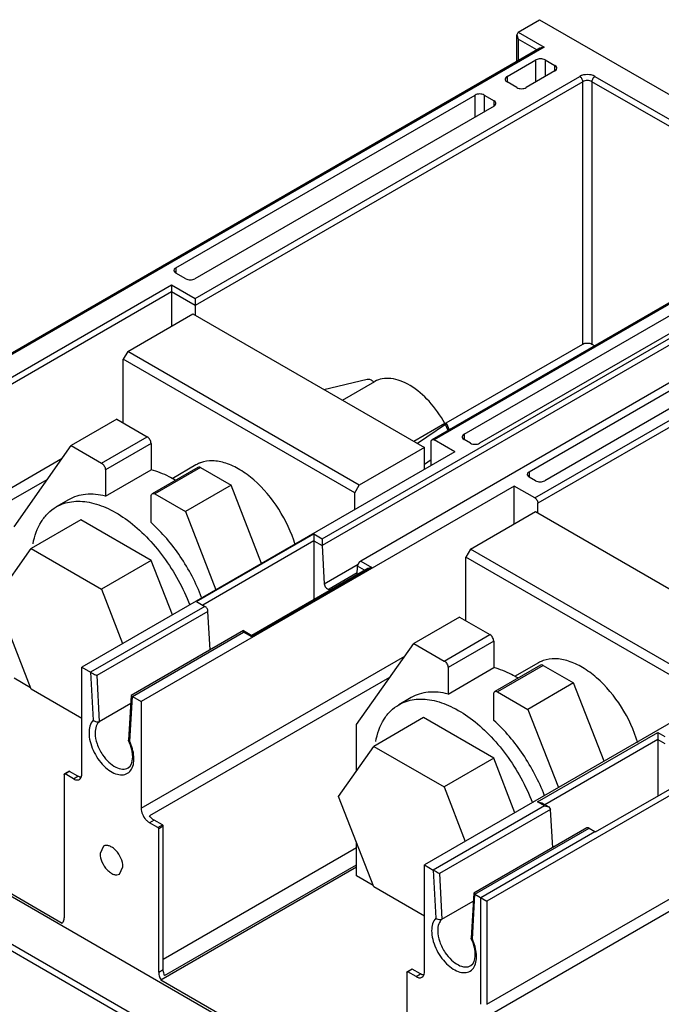
# Model space of a CAD drawing. Units: millimetres. Extents: x 40 to 311, y 68 to 421.
# Drawn here: x 131 to 191, y 330 to 421 of the extents above; entities that cross this region are included whole.
import ezdxf

# ---------------------------------------------------------------- set-up
doc = ezdxf.new("R2010")
doc.units = ezdxf.units.MM
doc.header["$LTSCALE"] = 31.824258
doc.layers.get('0').update_dxf_attribs({"linetype": 'CONTINUOUS'})

msp = doc.modelspace()

# ---------------------------------------------------------------- linework, layer by layer
at = {"color": 7, "linetype": 'Continuous'}
for p, q in [((177.72, 420.193), (179.7, 421.336)), ((179.7, 421.336), (211.36, 403.058)), ((177.72, 420.193), (177.603, 419.934)), ((177.603, 417.457), (177.603, 419.934)), ((177.603, 419.934), (177.72, 419.54)), ((177.72, 420.193), (180.148, 418.792)), ((177.72, 419.54), (177.72, 417.525)), ((179.466, 418.533), (177.72, 419.54)), ((179.748, 418.696), (108.684, 377.667)), ((180.148, 418.792), (108.802, 377.6)), ((180.148, 418.792), (179.748, 418.696)), ((176.695, 416.05), (179.382, 417.601)), ((179.382, 415.56), (179.382, 417.601)), ((180.231, 417.601), (180.231, 416.05)), ((180.231, 417.601), (181.15, 417.07)), ((181.15, 416.58), (181.15, 417.07)), ((181.15, 416.58), (178.463, 415.029)), ((147.739, 395.454), (183.448, 416.07)), ((183.731, 415.58), (147.739, 394.801)), ((176.695, 416.05), (176.695, 415.56)), ((177.614, 415.029), (176.695, 415.56)), ((183.731, 391.208), (183.731, 415.58)), ((184.579, 415.58), (184.579, 391.208)), ((205.651, 403.415), (184.579, 415.58)), ((184.862, 416.07), (205.934, 403.905)), ((145.936, 398.291), (173.725, 414.335)), ((173.725, 412.294), (173.725, 414.335)), ((174.574, 414.335), (174.574, 412.784)), ((174.574, 414.335), (175.493, 413.804)), ((175.493, 413.314), (175.493, 413.804)), ((175.493, 413.314), (147.704, 397.27)), ((159.53, 373.134), (211.36, 403.058)), ((211.643, 402.59), (159.53, 372.491)), ((205.734, 403.108), (169.742, 382.328)), ((205.934, 403.088), (169.942, 382.308)), ((172.7, 382.839), (206.853, 402.557)), ((208.303, 401.72), (174.15, 382.002)), ((214.951, 400.985), (163.12, 371.061)), ((178.746, 379.349), (212.899, 399.067)), ((145.936, 398.291), (145.936, 397.801)), ((146.855, 397.27), (145.936, 397.801)), ((214.349, 398.23), (180.196, 378.512)), ((179.276, 376.92), (215.268, 397.699)), ((215.551, 397.209), (179.559, 376.43)), ((110.616, 376.552), (145.547, 396.719)), ((145.547, 396.066), (111.182, 376.225)), ((145.547, 396.719), (145.547, 392.882)), ((145.547, 396.719), (147.739, 395.454)), ((147.739, 394.801), (145.547, 396.066)), ((147.739, 395.454), (147.739, 393.902)), ((141.475, 390.531), (147.527, 394.025)), ((147.527, 394.025), (169.023, 381.614)), ((141.475, 390.531), (141.051, 389.796)), ((162.971, 378.12), (141.475, 390.531)), ((171.045, 383.883), (183.731, 391.208)), ((184.579, 391.208), (184.851, 391.051)), ((141.051, 383.884), (141.051, 389.796)), ((162.547, 377.385), (141.051, 389.796)), ((159.692, 387.001), (163.702, 387.95)), ((161.421, 386.003), (164.409, 387.728)), ((164.295, 387.658), (164.251, 387.718)), ((140.456, 384.227), (136.213, 381.778)), ((140.456, 384.227), (143.285, 382.594)), ((170.922, 383.832), (168.052, 382.175)), ((170.986, 383.745), (168.391, 381.979)), ((170.967, 383.841), (170.922, 383.832)), ((171.229, 383.187), (170.986, 383.745)), ((171.072, 383.837), (171.33, 383.245)), ((139.042, 380.145), (143.285, 382.594)), ((171.852, 381.206), (169.942, 382.308)), ((172.7, 382.839), (172.7, 382.349)), ((173.301, 382.002), (172.7, 382.349)), ((130.91, 374.233), (136.213, 381.778)), ((136.213, 381.778), (139.042, 380.145)), ((143.638, 381.982), (139.395, 379.532)), ((143.638, 381.982), (143.638, 379.529)), ((169.023, 381.614), (162.971, 378.12)), ((169.023, 379.573), (169.023, 381.614)), ((169.66, 379.941), (169.66, 382.145)), ((111.182, 366.632), (135.392, 380.609)), ((171.852, 381.206), (137.204, 361.202)), ((169.023, 380.062), (169.66, 380.495)), ((139.395, 379.532), (139.395, 377.079)), ((139.395, 377.079), (143.638, 379.529)), ((147.984, 379.761), (143.742, 377.312)), ((148.234, 379.736), (143.992, 377.287)), ((147.799, 379.986), (145.582, 378.706)), ((148.234, 379.736), (151.063, 378.103)), ((133.951, 378.616), (111.677, 365.756)), ((178.746, 379.349), (178.746, 378.859)), ((179.347, 378.512), (178.746, 378.859)), ((177.367, 378.022), (142.719, 358.018)), ((151.063, 378.103), (146.82, 375.654)), ((153.884, 370.832), (151.063, 378.103)), ((162.547, 377.385), (162.971, 378.12)), ((177.367, 374.511), (177.367, 378.022)), ((179.276, 376.92), (177.367, 378.022)), ((143.638, 374.63), (143.638, 377.083)), ((143.992, 377.287), (146.82, 375.654)), ((162.547, 375.834), (162.547, 377.385)), ((135.963, 376.742), (134.831, 376.089)), ((179.559, 375.532), (179.559, 376.43)), ((146.82, 375.654), (149.641, 368.383)), ((173.295, 372.16), (179.347, 375.654)), ((179.347, 375.654), (200.843, 363.244)), ((137.119, 374.886), (132.501, 372.22)), ((143.651, 371.115), (137.119, 374.886)), ((147.87, 367.291), (158.76, 373.578)), ((158.76, 373.578), (158.76, 367.484)), ((158.76, 373.578), (159.53, 373.134)), ((159.53, 373.134), (159.53, 372.491)), ((129.235, 367.573), (132.501, 372.22)), ((132.501, 372.22), (139.033, 368.448)), ((158.76, 372.925), (148.436, 366.965)), ((158.76, 372.925), (159.53, 372.491)), ((159.53, 372.491), (159.724, 368.953)), ((173.295, 372.16), (172.871, 371.425)), ((172.871, 365.513), (172.871, 371.425)), ((194.367, 359.014), (172.871, 371.425)), ((194.791, 359.749), (173.295, 372.16)), ((143.651, 371.115), (139.033, 368.448)), ((145.614, 366.058), (143.651, 371.115)), ((164.155, 370.463), (152.983, 364.013)), ((163.755, 370.368), (152.983, 364.148)), ((159.724, 368.953), (162.871, 370.771)), ((162.773, 369.801), (162.819, 370.582)), ((163.472, 370.204), (162.819, 370.582)), ((163.12, 371.061), (164.155, 370.463)), ((164.155, 370.463), (163.755, 370.368)), ((162.782, 369.961), (160.165, 368.45)), ((139.033, 368.448), (140.995, 363.391)), ((132.501, 359.156), (129.235, 367.573)), ((148.64, 366.847), (138.024, 360.728)), ((147.87, 367.291), (148.64, 366.847)), ((148.923, 366.378), (138.599, 360.418)), ((149.119, 362.807), (148.923, 366.378)), ((172.276, 365.856), (168.033, 363.407)), ((172.276, 365.856), (175.104, 364.223)), ((152.213, 364.593), (141.785, 358.573)), ((141.898, 358.492), (152.213, 364.458)), ((152.213, 364.458), (152.213, 364.593)), ((152.213, 364.593), (152.983, 364.148)), ((152.983, 364.013), (152.213, 364.458)), ((152.983, 364.013), (152.983, 364.148)), ((170.862, 361.774), (175.104, 364.223)), ((162.73, 355.862), (168.033, 363.407)), ((168.033, 363.407), (170.862, 361.774)), ((175.458, 363.611), (171.215, 361.161)), ((175.458, 363.611), (175.458, 361.158)), ((142.719, 348.097), (167.212, 362.238)), ((203.672, 362.835), (169.024, 342.831)), ((179.804, 361.39), (175.562, 358.941)), ((180.054, 361.366), (175.812, 358.916)), ((179.619, 361.615), (177.402, 360.335)), ((180.054, 361.366), (182.883, 359.733)), ((137.204, 351.282), (137.204, 361.202)), ((137.204, 361.202), (138.024, 360.728)), ((138.024, 360.728), (138.26, 356.271)), ((138.599, 360.418), (138.832, 356.168)), ((171.215, 361.161), (171.215, 358.709)), ((171.215, 358.709), (175.458, 361.158)), ((132.448, 359.293), (130.91, 360.181)), ((165.771, 360.245), (143.497, 347.385)), ((182.883, 359.733), (178.64, 357.283)), ((185.704, 352.462), (182.883, 359.733)), ((137.204, 356.441), (132.501, 359.156)), ((141.785, 358.572), (141.541, 354.409)), ((141.662, 354.307), (141.898, 358.492)), ((141.785, 358.572), (141.785, 358.573)), ((141.896, 358.49), (141.785, 358.572)), ((141.898, 358.492), (142.719, 358.018)), ((209.187, 359.324), (174.822, 339.484)), ((175.458, 356.259), (175.458, 358.712)), ((175.812, 358.916), (178.64, 357.283)), ((138.832, 356.168), (141.743, 357.848)), ((142.719, 358.018), (142.719, 348.097)), ((167.782, 358.371), (166.651, 357.718)), ((178.64, 357.283), (181.461, 350.012)), ((162.73, 351.585), (162.73, 355.862)), ((168.939, 356.515), (164.321, 353.849)), ((175.471, 352.744), (168.939, 356.515)), ((179.524, 348.69), (190.696, 355.14)), ((190.696, 355.14), (190.696, 349.23)), ((190.696, 355.14), (191.35, 354.763)), ((141.547, 354.378), (141.541, 354.409)), ((190.696, 354.487), (180.207, 348.431)), ((190.696, 354.487), (191.35, 354.12)), ((106.539, 353.839), (236.906, 278.574)), ((161.055, 349.202), (164.321, 353.849)), ((164.321, 353.849), (170.853, 350.078)), ((175.471, 352.744), (170.853, 350.078)), ((177.433, 347.687), (175.471, 352.744)), ((102.838, 351.567), (233.088, 276.369)), ((135.577, 351.241), (135.577, 337.932)), ((136.022, 351.532), (135.598, 351.287)), ((136.072, 351.527), (135.648, 351.282)), ((136.426, 350.833), (135.648, 351.282)), ((136.85, 351.078), (136.072, 351.527)), ((184.919, 345.895), (195.526, 352.018)), ((232.805, 275.879), (102.555, 351.077)), ((112.385, 350.709), (135.368, 337.44)), ((136.426, 350.833), (136.85, 351.078)), ((170.853, 350.078), (172.815, 345.021)), ((164.321, 340.785), (161.055, 349.202)), ((179.524, 348.69), (179.924, 348.594)), ((180.177, 348.312), (179.524, 348.69)), ((179.924, 348.594), (180.577, 348.217)), ((180.177, 348.312), (169.844, 342.357)), ((180.743, 347.996), (170.419, 342.047)), ((180.177, 348.312), (180.577, 348.217)), ((180.577, 348.217), (180.743, 347.997)), ((180.939, 344.436), (180.743, 347.996)), ((143.921, 346.995), (143.497, 346.75)), ((144.275, 346.301), (143.497, 346.75)), ((144.699, 346.546), (143.921, 346.995)), ((144.275, 346.301), (144.699, 346.546)), ((144.77, 346.424), (144.345, 346.179)), ((144.345, 332.87), (144.345, 346.179)), ((144.77, 333.115), (144.77, 346.424)), ((184.115, 346.27), (173.605, 340.202)), ((173.718, 340.121), (184.315, 346.25)), ((174.256, 339.81), (184.863, 345.934)), ((184.315, 346.25), (184.863, 345.934)), ((162.73, 341.81), (162.73, 344.886)), ((139.211, 344.579), (138.901, 343.892)), ((144.77, 334.094), (162.73, 344.464)), ((174.822, 329.89), (199.032, 343.868)), ((140.711, 341.981), (141.022, 342.668)), ((162.73, 342.631), (144.554, 332.137)), ((144.896, 332.552), (162.73, 342.849)), ((169.024, 332.911), (169.024, 342.831)), ((169.024, 342.831), (169.844, 342.357)), ((169.844, 342.357), (170.08, 337.9)), ((170.419, 342.047), (170.652, 337.797)), ((164.268, 340.922), (162.73, 341.81)), ((197.591, 341.874), (175.317, 329.015)), ((169.024, 338.07), (164.321, 340.785)), ((173.605, 340.201), (173.361, 336.038)), ((173.605, 340.201), (173.605, 340.202)), ((173.716, 340.12), (173.605, 340.201)), ((170.652, 337.797), (173.562, 339.477)), ((173.482, 335.936), (173.718, 340.121)), ((173.718, 340.121), (174.822, 339.484)), ((174.256, 329.89), (174.256, 339.81)), ((174.822, 339.484), (174.822, 329.89)), ((173.367, 336.007), (173.361, 336.038)), ((144.345, 332.87), (144.77, 333.115)), ((167.397, 332.87), (167.397, 319.561)), ((167.842, 333.161), (167.418, 332.916)), ((167.892, 333.156), (167.468, 332.911)), ((168.246, 332.462), (167.468, 332.911)), ((168.67, 332.707), (167.892, 333.156)), ((167.188, 319.069), (144.554, 332.137)), ((168.246, 332.462), (168.67, 332.707))]:
    msp.add_line(p, q, dxfattribs=at)
for centre, radius, start, end in [((149.139, 377.666), 2.679, 112.27468, 120.01469), ((149.154, 377.63), 2.718, 109.805, 112.27256), ((180.959, 359.295), 2.679, 112.27468, 120.01469), ((180.973, 359.259), 2.718, 109.805, 112.27256), ((146.187, 333.036), 1.864, 201.61243, 208.86347)]:
    msp.add_arc(centre, radius, start, end, dxfattribs=at)
msp.add_ellipse((163.101, 370.745), major_axis=(0.218, 0.336), ratio=0.538477, start_param=0.814062, end_param=2.384858, dxfattribs=at)
for points, knots in [([(180.231, 417.601), (180.105, 417.674), (179.806, 417.731), (179.508, 417.674), (179.382, 417.601)], [0, 0, 0, 0, 0.499999, 1, 1, 1, 1]), ([(181.326, 416.825), (181.326, 416.848), (181.307, 416.952), (181.22, 417.03), (181.15, 417.07)], [0, 0, 0, 0, 0.220852, 1, 1, 1, 1]), ([(181.15, 416.58), (181.176, 416.595), (181.26, 416.652), (181.326, 416.753), (181.326, 416.825)], [0, 0, 0, 0, 0.293912, 1, 1, 1, 1]), ([(184.862, 416.07), (184.652, 416.191), (184.155, 416.287), (183.658, 416.191), (183.448, 416.07)], [0, 0, 0, 0, 0.500001, 1, 1, 1, 1]), ([(176.695, 416.05), (176.669, 416.035), (176.585, 415.978), (176.519, 415.877), (176.519, 415.805)], [0, 0, 0, 0, 0.293912, 1, 1, 1, 1]), ([(176.519, 415.805), (176.519, 415.782), (176.538, 415.678), (176.625, 415.6), (176.695, 415.56)], [0, 0, 0, 0, 0.220852, 1, 1, 1, 1]), ([(183.731, 415.58), (183.731, 415.677), (183.665, 415.869), (183.532, 416.022), (183.448, 416.07)], [0, 0, 0, 0, 0.500001, 1, 1, 1, 1]), ([(184.579, 415.58), (184.453, 415.653), (184.155, 415.71), (183.857, 415.653), (183.731, 415.58)], [0, 0, 0, 0, 0.500001, 1, 1, 1, 1]), ([(184.862, 416.07), (184.778, 416.022), (184.646, 415.869), (184.579, 415.677), (184.579, 415.58)], [0, 0, 0, 0, 0.499998, 1, 1, 1, 1]), ([(174.574, 414.335), (174.448, 414.408), (174.15, 414.465), (173.851, 414.408), (173.725, 414.335)], [0, 0, 0, 0, 0.499999, 1, 1, 1, 1]), ([(177.614, 415.029), (177.74, 414.956), (178.039, 414.899), (178.337, 414.956), (178.463, 415.029)], [0, 0, 0, 0, 0.499999, 1, 1, 1, 1]), ([(175.669, 413.559), (175.669, 413.582), (175.65, 413.686), (175.563, 413.764), (175.493, 413.804)], [0, 0, 0, 0, 0.220852, 1, 1, 1, 1]), ([(175.493, 413.314), (175.519, 413.33), (175.603, 413.386), (175.669, 413.487), (175.669, 413.559)], [0, 0, 0, 0, 0.293912, 1, 1, 1, 1]), ([(145.936, 398.291), (145.91, 398.276), (145.826, 398.219), (145.76, 398.119), (145.76, 398.046)], [0, 0, 0, 0, 0.293912, 1, 1, 1, 1]), ([(145.76, 398.046), (145.76, 398.023), (145.779, 397.919), (145.866, 397.841), (145.936, 397.801)], [0, 0, 0, 0, 0.220852, 1, 1, 1, 1]), ([(146.855, 397.27), (146.981, 397.198), (147.28, 397.14), (147.578, 397.198), (147.704, 397.27)], [0, 0, 0, 0, 0.499999, 1, 1, 1, 1]), ([(183.731, 391.208), (183.857, 391.28), (184.155, 391.338), (184.453, 391.28), (184.579, 391.208)], [0, 0, 0, 0, 0.499998, 1, 1, 1, 1]), ([(163.702, 387.95), (163.798, 387.973), (164.018, 387.942), (164.187, 387.805), (164.251, 387.718)], [0, 0, 0, 0, 0.478859, 1, 1, 1, 1]), ([(170.922, 383.832), (170.516, 384.571), (169.58, 385.898), (168.092, 387.193), (166.832, 387.818), (165.951, 388.043), (165.124, 388.032), (164.625, 387.853), (164.409, 387.728)], [0, 0, 0, 0, 0.305717, 0.582966, 0.704237, 0.812488, 0.90958, 1, 1, 1, 1]), ([(170.967, 383.841), (170.977, 383.843), (171.007, 383.848), (171.039, 383.852), (171.058, 383.846)], [0, 0, 0, 0, 0.3308, 1, 1, 1, 1]), ([(171.072, 383.837), (171.077, 383.824), (171.041, 383.782), (171.01, 383.761), (170.986, 383.745)], [0, 0, 0, 0, 0.310756, 1, 1, 1, 1]), ([(171.058, 383.846), (171.061, 383.845), (171.067, 383.843), (171.071, 383.839), (171.072, 383.837)], [0, 0, 0, 0, 0.560407, 1, 1, 1, 1]), ([(143.638, 381.982), (143.638, 382.103), (143.555, 382.342), (143.389, 382.534), (143.285, 382.594)], [0, 0, 0, 0, 0.499999, 1, 1, 1, 1]), ([(169.66, 382.145), (169.66, 382.165), (169.664, 382.233), (169.701, 382.304), (169.742, 382.328)], [0, 0, 0, 0, 0.293911, 1, 1, 1, 1]), ([(169.742, 382.328), (169.756, 382.336), (169.822, 382.36), (169.896, 382.335), (169.942, 382.308)], [0, 0, 0, 0, 0.220855, 1, 1, 1, 1]), ([(172.7, 382.839), (172.674, 382.824), (172.59, 382.767), (172.524, 382.667), (172.524, 382.594)], [0, 0, 0, 0, 0.293912, 1, 1, 1, 1]), ([(172.524, 382.594), (172.524, 382.571), (172.543, 382.467), (172.63, 382.39), (172.7, 382.349)], [0, 0, 0, 0, 0.220852, 1, 1, 1, 1]), ([(173.301, 382.002), (173.427, 381.93), (173.725, 381.872), (174.024, 381.93), (174.15, 382.002)], [0, 0, 0, 0, 0.499999, 1, 1, 1, 1]), ([(139.042, 380.145), (139.147, 380.084), (139.313, 379.893), (139.395, 379.653), (139.395, 379.532)], [0, 0, 0, 0, 0.499997, 1, 1, 1, 1]), ([(145.87, 378.577), (145.685, 378.686), (144.976, 379.079), (144.215, 379.383), (143.638, 379.529)], [0, 0, 0, 0, 0.265159, 1, 1, 1, 1]), ([(148.234, 379.736), (148.212, 379.749), (148.136, 379.786), (148.037, 379.791), (147.984, 379.761)], [0, 0, 0, 0, 0.293909, 1, 1, 1, 1]), ([(157.021, 372.555), (156.672, 373.721), (155.638, 375.931), (153.736, 378.231), (151.958, 379.553), (150.653, 380.175), (149.39, 380.426), (148.584, 380.314), (148.233, 380.187)], [0, 0, 0, 0, 0.288838, 0.571161, 0.698391, 0.811925, 0.911418, 1, 1, 1, 1]), ([(178.746, 379.349), (178.72, 379.334), (178.636, 379.277), (178.57, 379.176), (178.57, 379.104)], [0, 0, 0, 0, 0.293912, 1, 1, 1, 1]), ([(178.57, 379.104), (178.57, 379.081), (178.589, 378.977), (178.676, 378.899), (178.746, 378.859)], [0, 0, 0, 0, 0.220852, 1, 1, 1, 1]), ([(179.347, 378.512), (179.473, 378.439), (179.771, 378.381), (180.07, 378.439), (180.196, 378.512)], [0, 0, 0, 0, 0.499999, 1, 1, 1, 1]), ([(139.395, 377.079), (138.797, 377.231), (137.606, 377.367), (136.443, 377.019), (135.963, 376.742)], [0, 0, 0, 0, 0.526881, 1, 1, 1, 1]), ([(143.638, 377.083), (143.638, 377.108), (143.644, 377.193), (143.689, 377.281), (143.742, 377.312)], [0, 0, 0, 0, 0.293911, 1, 1, 1, 1]), ([(143.742, 377.312), (143.758, 377.321), (143.841, 377.351), (143.934, 377.321), (143.992, 377.287)], [0, 0, 0, 0, 0.220855, 1, 1, 1, 1]), ([(179.276, 376.92), (179.36, 376.871), (179.493, 376.718), (179.559, 376.527), (179.559, 376.43)], [0, 0, 0, 0, 0.499997, 1, 1, 1, 1]), ([(132.677, 372.66), (132.813, 373.386), (133.168, 374.431), (134.034, 375.529), (134.556, 375.93), (134.831, 376.089)], [0, 0, 0, 0, 0.532121, 0.770814, 1, 1, 1, 1]), ([(134.831, 376.089), (135.262, 376.337), (136.283, 376.671), (137.971, 376.578), (139.751, 375.955), (141.545, 374.849), (143.276, 373.317), (145.398, 370.796), (146.625, 368.555), (147.227, 366.976)], [0, 0, 0, 0, 0.088045, 0.184404, 0.294089, 0.418254, 0.555144, 0.701099, 1, 1, 1, 1]), ([(148.336, 367.685), (147.823, 369.019), (146.502, 371.531), (144.667, 373.703), (143.638, 374.63)], [0, 0, 0, 0, 0.507925, 1, 1, 1, 1]), ([(159.724, 368.953), (159.727, 368.889), (159.766, 368.756), (159.886, 368.558), (160.061, 368.429), (160.165, 368.45)], [0, 0, 0, 0, 0.270226, 0.559327, 1, 1, 1, 1]), ([(148.923, 366.378), (148.917, 366.472), (148.85, 366.654), (148.721, 366.8), (148.64, 366.847)], [0, 0, 0, 0, 0.504092, 1, 1, 1, 1]), ([(175.458, 363.611), (175.458, 363.732), (175.375, 363.971), (175.209, 364.163), (175.104, 364.223)], [0, 0, 0, 0, 0.499999, 1, 1, 1, 1]), ([(170.862, 361.774), (170.967, 361.713), (171.133, 361.522), (171.215, 361.283), (171.215, 361.161)], [0, 0, 0, 0, 0.499997, 1, 1, 1, 1]), ([(180.054, 361.366), (180.032, 361.378), (179.956, 361.415), (179.857, 361.421), (179.804, 361.39)], [0, 0, 0, 0, 0.293909, 1, 1, 1, 1]), ([(188.84, 354.184), (188.492, 355.35), (187.458, 357.56), (185.555, 359.86), (183.778, 361.182), (182.473, 361.804), (181.21, 362.055), (180.404, 361.943), (180.053, 361.816)], [0, 0, 0, 0, 0.288838, 0.571161, 0.698391, 0.811925, 0.911418, 1, 1, 1, 1]), ([(138.025, 360.728), (138.077, 360.702), (138.27, 360.601), (138.462, 360.497), (138.599, 360.418)], [0, 0, 0, 0, 0.272017, 1, 1, 1, 1]), ([(177.69, 360.206), (177.505, 360.315), (176.796, 360.708), (176.035, 361.012), (175.458, 361.158)], [0, 0, 0, 0, 0.265159, 1, 1, 1, 1]), ([(171.215, 358.709), (170.617, 358.86), (169.426, 358.997), (168.263, 358.648), (167.782, 358.371)], [0, 0, 0, 0, 0.526881, 1, 1, 1, 1]), ([(175.458, 358.712), (175.458, 358.737), (175.464, 358.822), (175.509, 358.911), (175.562, 358.941)], [0, 0, 0, 0, 0.293911, 1, 1, 1, 1]), ([(175.562, 358.941), (175.578, 358.95), (175.661, 358.98), (175.753, 358.95), (175.812, 358.916)], [0, 0, 0, 0, 0.220855, 1, 1, 1, 1]), ([(164.497, 354.289), (164.633, 355.015), (164.988, 356.061), (165.854, 357.158), (166.376, 357.559), (166.651, 357.718)], [0, 0, 0, 0, 0.532121, 0.770814, 1, 1, 1, 1]), ([(166.651, 357.718), (167.082, 357.967), (168.103, 358.3), (169.791, 358.207), (171.571, 357.584), (173.365, 356.478), (175.096, 354.947), (177.218, 352.425), (178.445, 350.184), (179.046, 348.605)], [0, 0, 0, 0, 0.088045, 0.184404, 0.294089, 0.418254, 0.555144, 0.701099, 1, 1, 1, 1]), ([(138.26, 356.271), (137.977, 355.973), (137.814, 355.23), (137.954, 354.281), (138.14, 353.748), (138.26, 353.483)], [0, 0, 0, 0, 0.424747, 0.698369, 1, 1, 1, 1]), ([(138.26, 356.271), (138.374, 356.168), (138.594, 356.089), (138.791, 356.144), (138.832, 356.168)], [0, 0, 0, 0, 0.765631, 1, 1, 1, 1]), ([(138.832, 356.168), (138.7, 356.052), (138.488, 355.704), (138.441, 355.311), (138.441, 355.099)], [0, 0, 0, 0, 0.453975, 1, 1, 1, 1]), ([(180.175, 349.265), (179.663, 350.608), (178.339, 353.139), (176.493, 355.326), (175.458, 356.259)], [0, 0, 0, 0, 0.507818, 1, 1, 1, 1]), ([(138.441, 355.099), (138.441, 354.753), (138.591, 354.026), (138.923, 353.37), (139.137, 353.054)], [0, 0, 0, 0, 0.475042, 1, 1, 1, 1]), ([(141.519, 351.849), (141.8, 352.011), (141.947, 352.544), (141.925, 353.119), (141.83, 353.683), (141.678, 354.102), (141.547, 354.377)], [0, 0, 0, 0, 0.36338, 0.503311, 0.658778, 1, 1, 1, 1]), ([(141.662, 354.307), (141.649, 354.31), (141.606, 354.323), (141.561, 354.349), (141.547, 354.377)], [0, 0, 0, 0, 0.31136, 1, 1, 1, 1]), ([(142.039, 352.484), (142.05, 352.625), (142.045, 353.251), (141.862, 353.867), (141.662, 354.307)], [0, 0, 0, 0, 0.226373, 1, 1, 1, 1]), ([(138.26, 353.483), (138.383, 353.211), (138.675, 352.696), (139.22, 352.032), (139.831, 351.53), (140.46, 351.229), (141.071, 351.166), (141.601, 351.392), (141.941, 351.876), (142.022, 352.271), (142.039, 352.484)], [0, 0, 0, 0, 0.161652, 0.318969, 0.462779, 0.587206, 0.691953, 0.785681, 0.884208, 1, 1, 1, 1]), ([(139.137, 353.054), (139.303, 352.808), (139.665, 352.374), (140.296, 351.904), (140.941, 351.681), (141.361, 351.759), (141.519, 351.849)], [0, 0, 0, 0, 0.308416, 0.583049, 0.810466, 1, 1, 1, 1]), ([(137.157, 351.001), (137.164, 351.022), (137.193, 351.113), (137.204, 351.209), (137.204, 351.282)], [0, 0, 0, 0, 0.232923, 1, 1, 1, 1]), ([(136.426, 350.833), (136.461, 350.812), (136.591, 350.747), (136.744, 350.715), (136.848, 350.733)], [0, 0, 0, 0, 0.282022, 1, 1, 1, 1]), ([(142.719, 348.097), (142.719, 347.912), (142.816, 347.526), (143.022, 347.192), (143.154, 347.04)], [0, 0, 0, 0, 0.47905, 1, 1, 1, 1]), ([(143.154, 347.04), (143.18, 347.01), (143.283, 346.901), (143.401, 346.805), (143.497, 346.75)], [0, 0, 0, 0, 0.265545, 1, 1, 1, 1]), ([(143.921, 346.995), (143.882, 347.017), (143.722, 347.125), (143.586, 347.267), (143.497, 347.385)], [0, 0, 0, 0, 0.231515, 1, 1, 1, 1]), ([(184.315, 346.25), (184.298, 346.26), (184.237, 346.29), (184.157, 346.294), (184.115, 346.27)], [0, 0, 0, 0, 0.294128, 1, 1, 1, 1]), ([(138.901, 343.892), (138.901, 343.624), (139.048, 343.069), (139.429, 342.479), (139.836, 342.119), (140.145, 341.95), (140.448, 341.889), (140.636, 341.938), (140.711, 341.981)], [0, 0, 0, 0, 0.269934, 0.561324, 0.695468, 0.813138, 0.912851, 1, 1, 1, 1]), ([(141.022, 342.668), (141.022, 342.936), (140.875, 343.491), (140.493, 344.081), (140.087, 344.441), (139.777, 344.61), (139.475, 344.671), (139.286, 344.622), (139.211, 344.579)], [0, 0, 0, 0, 0.269934, 0.561324, 0.695468, 0.813138, 0.912851, 1, 1, 1, 1]), ([(169.845, 342.357), (169.897, 342.331), (170.09, 342.23), (170.281, 342.126), (170.419, 342.047)], [0, 0, 0, 0, 0.272017, 1, 1, 1, 1]), ([(135.368, 337.44), (135.395, 337.457), (135.499, 337.548), (135.551, 337.687), (135.567, 337.792)], [0, 0, 0, 0, 0.228952, 1, 1, 1, 1]), ([(170.08, 337.9), (169.797, 337.602), (169.634, 336.859), (169.774, 335.91), (169.96, 335.378), (170.08, 335.112)], [0, 0, 0, 0, 0.424747, 0.698369, 1, 1, 1, 1]), ([(170.08, 337.9), (170.194, 337.797), (170.414, 337.718), (170.611, 337.774), (170.652, 337.797)], [0, 0, 0, 0, 0.765631, 1, 1, 1, 1]), ([(170.652, 337.797), (170.52, 337.681), (170.308, 337.333), (170.261, 336.94), (170.261, 336.728)], [0, 0, 0, 0, 0.453975, 1, 1, 1, 1]), ([(170.261, 336.728), (170.261, 336.382), (170.41, 335.655), (170.743, 334.999), (170.957, 334.683)], [0, 0, 0, 0, 0.475042, 1, 1, 1, 1]), ([(173.339, 333.479), (173.62, 333.641), (173.767, 334.174), (173.745, 334.748), (173.65, 335.312), (173.498, 335.732), (173.367, 336.006)], [0, 0, 0, 0, 0.36338, 0.503311, 0.658778, 1, 1, 1, 1]), ([(173.482, 335.936), (173.469, 335.939), (173.426, 335.952), (173.381, 335.978), (173.367, 336.006)], [0, 0, 0, 0, 0.31136, 1, 1, 1, 1]), ([(173.859, 334.114), (173.87, 334.254), (173.865, 334.881), (173.682, 335.496), (173.482, 335.936)], [0, 0, 0, 0, 0.226373, 1, 1, 1, 1]), ([(170.08, 335.112), (170.203, 334.84), (170.495, 334.325), (171.04, 333.662), (171.651, 333.159), (172.28, 332.859), (172.891, 332.795), (173.421, 333.021), (173.761, 333.505), (173.842, 333.901), (173.859, 334.114)], [0, 0, 0, 0, 0.161652, 0.318969, 0.462779, 0.587206, 0.691953, 0.785681, 0.884208, 1, 1, 1, 1]), ([(170.957, 334.683), (171.123, 334.437), (171.485, 334.003), (172.116, 333.533), (172.761, 333.31), (173.181, 333.388), (173.339, 333.479)], [0, 0, 0, 0, 0.308416, 0.583049, 0.810466, 1, 1, 1, 1]), ([(144.345, 332.87), (144.345, 332.828), (144.356, 332.651), (144.404, 332.477), (144.454, 332.35)], [0, 0, 0, 0, 0.232161, 1, 1, 1, 1]), ([(144.896, 332.552), (144.875, 332.599), (144.808, 332.78), (144.77, 332.973), (144.77, 333.115)], [0, 0, 0, 0, 0.26687, 1, 1, 1, 1]), ([(168.976, 332.63), (168.984, 332.651), (169.013, 332.742), (169.024, 332.838), (169.024, 332.911)], [0, 0, 0, 0, 0.232923, 1, 1, 1, 1]), ([(168.246, 332.462), (168.281, 332.441), (168.411, 332.376), (168.564, 332.344), (168.667, 332.362)], [0, 0, 0, 0, 0.282022, 1, 1, 1, 1])]:
    msp.add_open_spline(points, degree=3, knots=knots, dxfattribs=at)
for points in [[(160.165, 368.45), (160.213, 368.46), (160.262, 368.466), (160.311, 368.468)], [(135.577, 351.241), (135.577, 351.258), (135.583, 351.278), (135.598, 351.287)], [(135.598, 351.287), (135.612, 351.295), (135.633, 351.29), (135.648, 351.282)], [(136.072, 351.527), (136.058, 351.535), (136.037, 351.54), (136.022, 351.532)], [(136.848, 350.733), (136.892, 350.74), (136.936, 350.755), (136.976, 350.778)], [(136.999, 351.008), (136.947, 351.026), (136.897, 351.05), (136.85, 351.078)], [(136.976, 350.778), (137.034, 350.812), (137.083, 350.863), (137.117, 350.92)], [(137.073, 350.986), (137.048, 350.992), (137.023, 351), (136.999, 351.008)], [(137.117, 350.92), (137.133, 350.946), (137.146, 350.973), (137.157, 351.001)], [(144.275, 346.301), (144.302, 346.285), (144.323, 346.257), (144.335, 346.228)], [(144.335, 346.228), (144.341, 346.212), (144.345, 346.195), (144.345, 346.179)], [(144.77, 346.424), (144.77, 346.471), (144.74, 346.523), (144.699, 346.546)], [(184.919, 345.895), (184.901, 345.909), (184.883, 345.923), (184.863, 345.934)], [(135.567, 337.792), (135.574, 337.838), (135.577, 337.885), (135.577, 337.932)], [(167.397, 332.87), (167.397, 332.887), (167.403, 332.907), (167.418, 332.916)], [(167.418, 332.916), (167.432, 332.924), (167.453, 332.919), (167.468, 332.911)], [(167.892, 333.156), (167.878, 333.164), (167.857, 333.169), (167.842, 333.161)], [(168.667, 332.362), (168.712, 332.369), (168.756, 332.385), (168.796, 332.407)], [(168.819, 332.637), (168.767, 332.656), (168.717, 332.679), (168.67, 332.707)], [(168.796, 332.407), (168.854, 332.441), (168.903, 332.492), (168.937, 332.549)], [(168.893, 332.616), (168.868, 332.621), (168.843, 332.629), (168.819, 332.637)], [(168.937, 332.549), (168.953, 332.575), (168.966, 332.602), (168.976, 332.63)]]:
    msp.add_open_spline(points, degree=3, dxfattribs=at)

doc.saveas('drawing.dxf')
